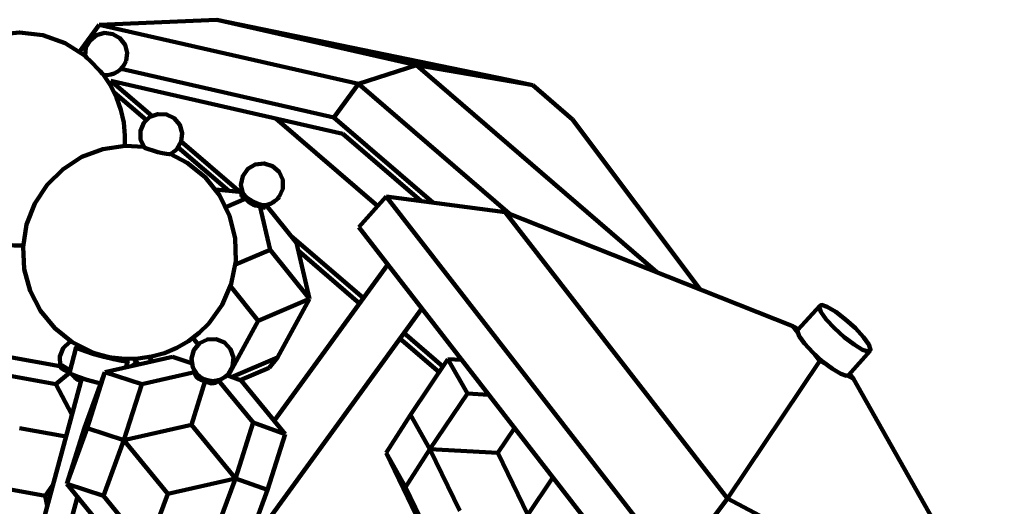
# Model space of a CAD drawing. Units: inches. Extents: x 23 to 45, y 24.2 to 69.5.
# Drawn here: x 38.8 to 41.7, y 42.4 to 43.8 of the extents above; entities that cross this region are included whole.
import ezdxf

# ---------------------------------------------------------------- set-up
doc = ezdxf.new("R2010")
doc.units = ezdxf.units.IN
doc.header["$MEASUREMENT"] = 0
doc.layers.add('Layer 1', color=7, linetype='Continuous')

# ---------------------------------------------------------------- blocks, each defined once
blk = doc.blocks.new('block 2')
at = {"layer": 'Layer 1', "color": 7, "lineweight": 120, "true_color": 0xffffff}
for points in [[(39.4103, 43.8417), (39.0608, 43.8269)], [(40.2763, 43.6636), (39.4103, 43.8417)], [(39.4103, 43.8417), (40.0033, 43.7065)], [(39.0608, 43.8269), (39.0024, 43.7467)], [(39.0608, 43.8269), (39.831, 43.6513)], [(39.0193, 43.7342), (38.96, 43.7719), (38.8938, 43.7954), (38.824, 43.8039), (38.7542, 43.7967), (38.6876, 43.7743), (38.6277, 43.7378), (38.5773, 43.6888), (38.5388, 43.63), (38.5279, 43.6062)], [(39.1409, 43.7191), (39.1442, 43.7436), (39.1378, 43.7673), (39.1229, 43.7869), (39.1016, 43.7992), (39.0771, 43.8022), (39.0533, 43.7956), (39.0339, 43.7804), (39.0219, 43.7588), (39.0193, 43.7343)], [(39.0201, 43.7335), (39.0193, 43.7343)], [(39.0743, 43.6777), (39.0741, 43.6778), (39.0705, 43.6814), (39.0635, 43.6891), (39.0538, 43.6991), (39.0431, 43.7102), (39.0329, 43.7207), (39.0248, 43.7288), (39.0201, 43.7335), (39.0193, 43.7342)], [(39.0743, 43.6775), (39.0741, 43.6778), (39.0705, 43.6814), (39.0635, 43.6891), (39.0538, 43.6991), (39.0431, 43.7102), (39.0329, 43.7207), (39.0248, 43.7288), (39.0201, 43.7335)], [(39.0743, 43.6775), (39.0848, 43.6771), (39.0954, 43.6786), (39.1054, 43.6816), (39.1149, 43.6866), (39.1234, 43.693), (39.1306, 43.7008), (39.1366, 43.7095), (39.1409, 43.7191)], [(39.1261, 43.6954), (39.7584, 43.5514)], [(40.0033, 43.7065), (39.831, 43.6513)], [(40.3488, 43.6471), (40.0033, 43.7065)], [(40.0033, 43.7065), (40.7176, 43.0921)], [(39.1372, 43.4671), (39.1375, 43.4977), (39.134, 43.5363), (39.1257, 43.5741), (39.1129, 43.6107), (39.0955, 43.6452), (39.0743, 43.6777)], [(39.2172, 43.5559), (39.0955, 43.6603)], [(39.0955, 43.6603), (39.7843, 43.5033)], [(39.831, 43.6513), (39.7584, 43.5514)], [(39.831, 43.6513), (40.2792, 43.266)], [(40.2763, 43.6636), (40.3488, 43.6471)], [(40.3488, 43.6471), (40.467, 43.5453)], [(39.2008, 43.5441), (39.106, 43.6256)], [(39.292, 43.4578), (39.3048, 43.4799), (39.3077, 43.5053), (39.3005, 43.5296), (39.2839, 43.5492), (39.2613, 43.5604), (39.2357, 43.5617), (39.2119, 43.5529), (39.1935, 43.5352), (39.1837, 43.5116), (39.184, 43.4862), (39.1945, 43.463)], [(39.8884, 43.2884), (39.5861, 43.5485)], [(39.7584, 43.5514), (40.052, 43.2989)], [(40.467, 43.5453), (40.8463, 43.0412)], [(39.7843, 43.5033), (40.0166, 43.3035)], [(39.1933, 43.4646), (39.1384, 43.4672), (39.0724, 43.4575), (39.0099, 43.4343), (38.9537, 43.3984), (38.9063, 43.3514), (38.8696, 43.2958), (38.8456, 43.2335), (38.835, 43.1676), (38.8386, 43.101), (38.856, 43.0367), (38.8865, 42.9773), (38.9289, 42.9258), (38.981, 42.8843), (39.0406, 42.8545)], [(39.2706, 43.4424), (39.2689, 43.4422), (39.2615, 43.4431), (39.2495, 43.4453), (39.2351, 43.4489), (39.2205, 43.4531), (39.2074, 43.4571), (39.1985, 43.4607), (39.1945, 43.463), (39.1943, 43.4634)], [(39.2706, 43.4424), (39.2689, 43.4422), (39.2615, 43.4431), (39.2495, 43.4453), (39.2351, 43.4489), (39.2205, 43.4531), (39.2074, 43.4571), (39.1985, 43.4607), (39.1945, 43.463)], [(39.4457, 43.3334), (39.2955, 43.4625)], [(39.4795, 43.33), (39.3049, 43.4802)], [(39.2706, 43.4424), (39.2736, 43.4438), (39.2766, 43.4453), (39.2794, 43.4471), (39.2821, 43.4491), (39.2847, 43.451), (39.2873, 43.4532), (39.2896, 43.4555), (39.292, 43.4578)], [(39.3865, 42.9396), (39.4264, 42.9949), (39.4536, 43.0576), (39.4665, 43.1249), (39.4648, 43.193), (39.4484, 43.2593), (39.4183, 43.3206), (39.3757, 43.3741), (39.3225, 43.417), (39.2724, 43.4433)], [(39.5957, 43.316), (39.6063, 43.34), (39.6063, 43.366), (39.5954, 43.39), (39.5759, 43.4073), (39.551, 43.4152), (39.5248, 43.4122), (39.5023, 43.3989), (39.4873, 43.3775), (39.4822, 43.3518), (39.4882, 43.3263)], [(39.4869, 43.3293), (39.407, 43.3372)], [(39.4887, 43.3291), (39.4856, 43.3263), (39.4838, 43.3232), (39.4837, 43.3205), (39.4851, 43.3176), (39.4876, 43.3151), (39.4918, 43.3128), (39.497, 43.3111)], [(39.4869, 43.3291), (39.4845, 43.3246)], [(39.5535, 43.2907), (39.5466, 43.291), (39.535, 43.2944), (39.5215, 43.3001), (39.5082, 43.3079), (39.497, 43.3162), (39.4897, 43.3238), (39.4882, 43.3263)], [(39.5535, 43.2907), (39.5596, 43.2918), (39.5656, 43.2937), (39.5716, 43.2961), (39.5771, 43.2989), (39.5823, 43.3025), (39.5873, 43.3065), (39.5917, 43.3111), (39.5957, 43.316)], [(39.914, 43.3171), (39.8319, 43.2255)], [(39.914, 43.3171), (40.7719, 42.2122)], [(40.2669, 43.2707), (39.914, 43.3171)], [(39.4375, 43.2856), (39.497, 43.3111)], [(39.497, 43.3111), (39.5011, 43.3054), (39.506, 43.3003), (39.5118, 43.2961), (39.5178, 43.2927), (39.5245, 43.2904), (39.5315, 43.2892), (39.5381, 43.2892)], [(39.5381, 43.2892), (39.5422, 43.286), (39.5458, 43.2842), (39.5492, 43.2834), (39.5517, 43.2842), (39.5536, 43.2862), (39.5536, 43.2862)], [(39.5685, 43.1585), (39.5381, 43.2892)], [(39.5536, 43.2862), (39.5565, 43.2912)], [(39.6471, 43.1797), (39.5569, 43.2914)], [(41.1213, 42.9322), (40.2669, 43.2707)], [(40.2669, 43.2707), (40.9272, 42.4202)], [(38.6233, 43.2405), (38.6797, 43.2044), (38.7426, 43.1809), (38.809, 43.1711), (38.8352, 43.1713)], [(39.8457, 43.015), (39.6308, 43.2)], [(39.8319, 43.2255), (40.6897, 42.1208)], [(39.6858, 43.0129), (39.6471, 43.1797)], [(39.4655, 43.1146), (39.5685, 43.1585)], [(39.5685, 43.1585), (39.6858, 43.0129)], [(39.8341, 42.9992), (39.6528, 43.1552)], [(39.9181, 43.1146), (39.5811, 42.6508)], [(39.5335, 42.948), (39.4511, 43.0502)], [(39.5335, 42.948), (39.6858, 43.0129)], [(39.591, 42.8391), (39.6858, 43.0129)], [(41.2014, 42.9927), (41.1367, 42.9208)], [(41.3071, 42.9256), (41.2783, 42.952), (41.249, 42.9745), (41.2239, 42.9895), (41.2067, 42.9948), (41.2, 42.9895), (41.2049, 42.9745), (41.2209, 42.952), (41.2452, 42.9256), (41.2741, 42.8993), (41.3034, 42.877), (41.3286, 42.862), (41.3456, 42.8567), (41.3522, 42.862), (41.3472, 42.877), (41.3313, 42.8993), (41.3071, 42.9256)], [(38.9579, 41.5239), (40.0191, 42.9845)], [(39.0972, 42.8391), (39.1368, 42.8349), (39.1769, 42.8355), (39.2164, 42.8414), (39.2547, 42.852), (39.2916, 42.8674), (39.3263, 42.8873), (39.358, 42.9116), (39.3865, 42.9396)], [(39.4443, 42.7845), (39.5335, 42.948)], [(40.0819, 42.8118), (39.9661, 42.9116)], [(41.1387, 42.923), (41.1213, 42.9322)], [(41.1213, 42.9322), (41.1359, 42.9132)], [(41.1367, 42.9208), (41.1356, 42.9175), (41.1405, 42.9025), (41.1564, 42.8801), (41.1805, 42.8538), (41.2094, 42.8274), (41.2388, 42.805), (41.2638, 42.7901), (41.2812, 42.7849), (41.2863, 42.7866)], [(38.9766, 42.8869), (38.9738, 42.8855), (38.9541, 42.8669), (38.944, 42.842), (38.9454, 42.8148)], [(39.444, 42.7896), (39.4572, 42.8124), (39.4596, 42.8388), (39.4513, 42.8635), (39.4332, 42.883), (39.409, 42.8932), (39.3827, 42.8925), (39.359, 42.881), (39.3421, 42.861), (39.3349, 42.8355), (39.3388, 42.8096), (39.3528, 42.7874)], [(39.3396, 42.8969), (39.355, 42.8777)], [(40.071, 42.7956), (39.9545, 42.8957)], [(38.9932, 42.8696), (38.9725, 42.7935)], [(39.135, 42.8349), (39.138, 42.8336), (39.1456, 42.8291), (39.142, 42.8273), (39.127, 42.8291), (39.1033, 42.8336), (39.0745, 42.8407), (39.0449, 42.849), (39.0193, 42.8572), (39.0011, 42.8643), (38.9932, 42.8689), (38.9971, 42.8705)], [(38.9971, 42.8705), (39.0059, 42.8698)], [(39.0972, 42.8391), (39.0864, 42.8413), (39.0722, 42.8448), (39.0574, 42.849), (39.0444, 42.853), (39.0406, 42.8545)], [(39.0406, 42.8545), (39.0444, 42.853), (39.0574, 42.849), (39.0722, 42.8448), (39.0864, 42.8413), (39.0972, 42.8391)], [(41.187, 42.8475), (41.2016, 42.8285)], [(41.2863, 42.7866), (41.3509, 42.8585)], [(38.9445, 42.8127), (38.7905, 42.8407)], [(39.078, 42.7951), (39.2787, 42.8407)], [(39.1407, 42.8094), (39.1458, 42.8284)], [(39.1634, 42.819), (39.1606, 42.8137)], [(39.1629, 42.8143), (39.1627, 42.8166), (39.1689, 42.8226), (39.1734, 42.8234)], [(39.178, 42.8178), (39.1641, 42.8347)], [(39.2198, 42.8273), (39.2095, 42.8401)], [(39.3354, 42.8221), (39.2787, 42.8407)], [(39.4545, 42.7808), (39.591, 42.8391)], [(39.591, 42.8391), (39.5663, 42.8083)], [(39.9854, 42.6691), (40.0971, 42.8344)], [(40.0971, 42.8344), (40.1373, 42.832)], [(40.0971, 42.8344), (40.155, 42.732)], [(41.2016, 42.8285), (40.9272, 42.4202)], [(41.2016, 42.8285), (41.2201, 42.8188)], [(38.7357, 42.7951), (38.932, 42.7596)], [(38.932, 42.7596), (38.9725, 42.7934)], [(38.9454, 42.8157), (38.9434, 42.8129)], [(38.9445, 42.8127), (38.9454, 42.8103), (38.9477, 42.8077), (38.9511, 42.8052), (38.9558, 42.8024), (38.9615, 42.7998), (38.9677, 42.7974), (38.9748, 42.7953)], [(38.9745, 42.8005), (38.9627, 42.8083), (38.9528, 42.8137), (38.9468, 42.816), (38.9454, 42.8157)], [(39.0658, 42.7615), (39.054, 42.7646), (39.0245, 42.7727), (38.9987, 42.7811), (38.9804, 42.7881), (38.9727, 42.7928), (38.9725, 42.7935)], [(38.9801, 42.7882), (38.984, 42.784), (38.9887, 42.7792), (38.9933, 42.7751), (38.9979, 42.7722), (39.002, 42.7703), (39.0057, 42.7695)], [(39.0174, 42.6297), (39.078, 42.7951)], [(39.0256, 42.6292), (39.078, 42.7951)], [(39.078, 42.7951), (39.1873, 42.7596)], [(39.1873, 42.7596), (39.3445, 42.7953)], [(39.3435, 42.7998), (39.3433, 42.7974), (39.3445, 42.7953)], [(39.3445, 42.7953), (39.3456, 42.7894), (39.3481, 42.784), (39.3519, 42.7792), (39.3566, 42.7751), (39.3626, 42.7722), (39.369, 42.7703), (39.3763, 42.7695)], [(39.4026, 42.7691), (39.4086, 42.7699), (39.4143, 42.7712), (39.4199, 42.7729), (39.4253, 42.7753), (39.4304, 42.7783), (39.4353, 42.7817), (39.4399, 42.7855), (39.444, 42.7896)], [(39.5663, 42.8083), (39.4801, 42.7716)], [(41.3019, 42.7753), (41.2899, 42.7907)], [(39.0093, 42.7775), (38.8259, 42.0994)], [(38.9799, 42.6693), (38.932, 42.7596)], [(39.008, 42.7727), (39.006, 42.775), (39, 42.7806)], [(39.0066, 42.7677), (39.0057, 42.7695)], [(39.1347, 42.5937), (39.1873, 42.7596)], [(39.3351, 42.6392), (39.3763, 42.7695)], [(39.4026, 42.7691), (39.4006, 42.769), (39.3865, 42.7703), (39.3718, 42.775), (39.3589, 42.7823), (39.3528, 42.7874)], [(39.3763, 42.7695), (39.3825, 42.7657), (39.3888, 42.7632), (39.395, 42.7621), (39.401, 42.7622), (39.4067, 42.7639), (39.4116, 42.7668), (39.4158, 42.7709)], [(39.4158, 42.7709), (39.4176, 42.7722), (39.4181, 42.7729)], [(39.518, 42.646), (39.4158, 42.7709)], [(39.4405, 42.786), (39.4831, 42.7704)], [(39.4831, 42.7704), (39.6134, 42.6114)], [(41.2837, 42.7851), (41.3019, 42.7753)], [(41.3019, 42.7753), (41.7496, 41.9838)], [(40.155, 42.732), (40.0432, 42.5667)], [(40.155, 42.732), (40.2177, 42.7285)], [(39.4655, 42.4801), (39.518, 42.646)], [(39.518, 42.646), (39.6134, 42.6114)], [(39.9132, 42.5557), (39.9854, 42.6691)], [(39.9854, 42.6691), (40.0432, 42.5667)], [(38.824, 42.6292), (38.9624, 42.6042)], [(39.0174, 42.6297), (38.9646, 42.4639)], [(38.9646, 42.4639), (39.0256, 42.6292)], [(39.0256, 42.6292), (39.1347, 42.5937)], [(39.1347, 42.5937), (39.3351, 42.6392)], [(39.3351, 42.6392), (39.4655, 42.4801)], [(40.295, 42.6288), (40.2456, 42.5556)], [(39.0737, 42.4282), (39.1347, 42.5937)], [(39.2649, 42.4346), (39.1347, 42.5937)], [(39.561, 42.4457), (39.6134, 42.6114)], [(40.0021, 42.3725), (39.9132, 42.5557)], [(39.9712, 42.4535), (39.9132, 42.5557)], [(40.0432, 42.5667), (39.9712, 42.4535)], [(40.0432, 42.5667), (40.2456, 42.5556)], [(40.0432, 42.5667), (40.1319, 42.3833)], [(40.2456, 42.5556), (40.3342, 42.3721)], [(39.2649, 42.4346), (39.4655, 42.4801)], [(39.4047, 42.3148), (39.4655, 42.4801)], [(39.4655, 42.4801), (39.561, 42.4457)], [(40.4087, 42.4825), (40.3342, 42.3721)], [(38.7042, 42.4639), (38.9002, 42.4282)], [(38.9002, 42.4282), (38.9235, 42.4604)], [(39.095, 42.3048), (38.9646, 42.4639)], [(38.9646, 42.4639), (39.0737, 42.4282)], [(39.561, 42.4457), (39.5002, 42.2803)], [(39.9712, 42.4535), (40.03, 42.3317)], [(38.8624, 41.9305), (38.9962, 42.4257)], [(38.9002, 42.4282), (38.9069, 42.3987)], [(39.0737, 42.4282), (39.204, 42.2693)], [(39.204, 42.2693), (39.2649, 42.4346)], [(40.9272, 42.4202), (40.7719, 42.2122)], [(40.9272, 42.4202), (41.7496, 41.9838)]]:
    blk.add_lwpolyline(points, dxfattribs=at)

msp = doc.modelspace()

# ---------------------------------------------------------------- block references
at = {"layer": 'Layer 1'}
msp.add_blockref('block 2', (0, 0), dxfattribs=at)

doc.saveas('drawing.dxf')
